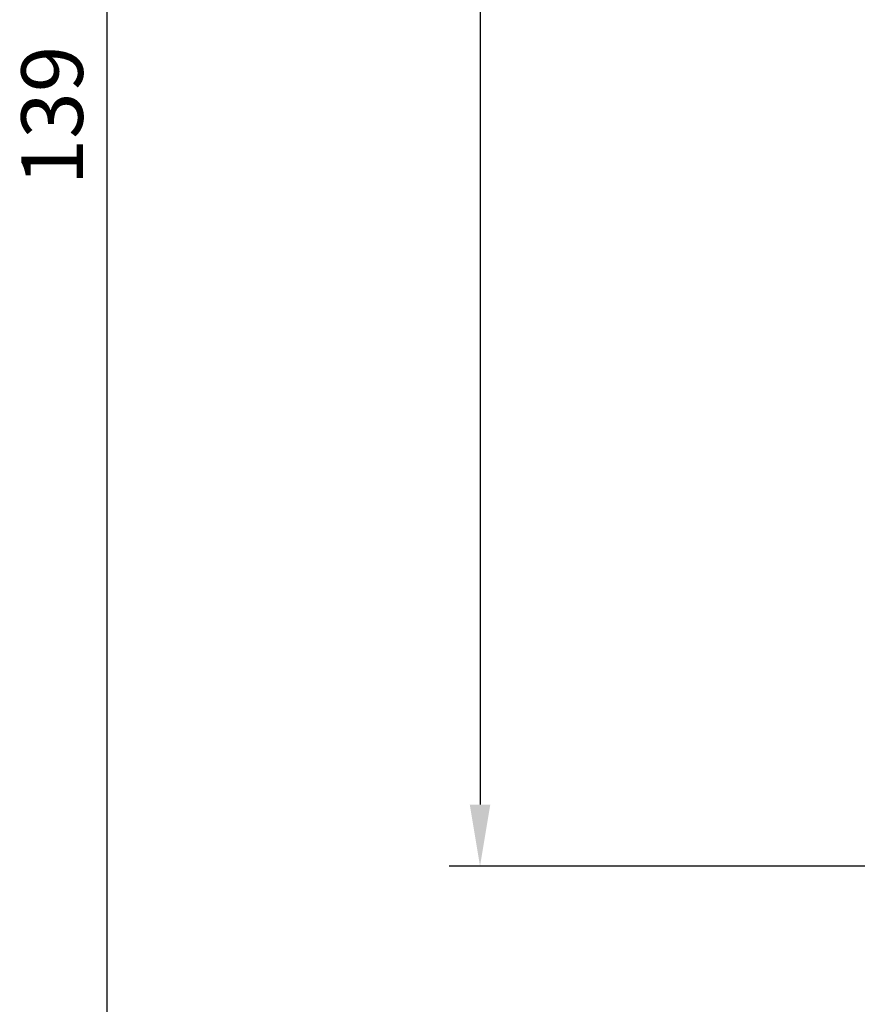
# Model space of a CAD drawing. Units: millimetres. Extents: x 154 to 1982, y 23 to 651.
# Drawn here: x 792 to 826, y 301 to 341 of the extents above; entities that cross this region are included whole.
import ezdxf

# ---------------------------------------------------------------- set-up
doc = ezdxf.new("R2010")
doc.units = ezdxf.units.MM
doc.layers.add('cotes', color=150, linetype='Continuous')
doc.styles.get("Standard").update_dxf_attribs({"font": 'arial.ttf'})
doc.dimstyles.new('Annotatif', dxfattribs={"dimscale": 0, "dimtxt": 2.5, "dimasz": 2.5, "dimexe": 1.25, "dimexo": 0.625, "dimtad": 1, "dimdec": 0, "dimtxsty": 'Standard', "dimcen": 2.5, "dimadec": 0, "dimazin": 0, "dimtfac": 1, "dimtdec": 0, "dimtmove": 0, "dimatfit": 3, "dimfxl": 1, "dimarcsym": 0})

# ---------------------------------------------------------------- blocks, each defined once
blk = doc.blocks.new('*D6')
at = {"layer": 'cotes', "color": 0, "lineweight": -2}
for p, q in [((858.958, 406.419), (793.961, 406.419)), ((795.211, 403.919), (795.211, 269.937)), ((832.888, 267.437), (793.961, 267.437))]:
    blk.add_line(p, q, dxfattribs=at)
at = {"layer": 'cotes', "color": 0}
for points in [[(794.794, 403.919), (795.628, 403.919), (795.211, 406.419)], [(794.794, 269.937), (795.628, 269.937), (795.211, 267.437)]]:
    blk.add_solid(points, dxfattribs=at)
at = {"layer": 'Defpoints', "color": 0}
for p in [(859.583, 406.419), (795.211, 267.437), (833.513, 267.437)]:
    blk.add_point(p, dxfattribs=at)
at = {"layer": 'cotes', "color": 0, "insert": (793.309, 336.928), "char_height": 2.5, "attachment_point": 5, "rotation": 90}
blk.add_mtext('139', dxfattribs=at)
blk = doc.blocks.new('*D42')
at = {"layer": 'cotes', "color": 0, "lineweight": -2}
for p, q in [((859.58, 406.419), (809.114, 406.419)), ((810.364, 403.919), (810.364, 308.945)), ((843.102, 306.445), (809.114, 306.445))]:
    blk.add_line(p, q, dxfattribs=at)
at = {"layer": 'cotes', "color": 0}
for points in [[(809.948, 403.919), (810.781, 403.919), (810.364, 406.419)], [(809.948, 308.945), (810.781, 308.945), (810.364, 306.445)]]:
    blk.add_solid(points, dxfattribs=at)
at = {"layer": 'Defpoints', "color": 0}
for p in [(860.205, 406.419), (810.364, 306.445), (843.727, 306.445)]:
    blk.add_point(p, dxfattribs=at)
at = {"layer": 'cotes', "color": 0, "insert": (808.463, 356.432), "char_height": 2.5, "attachment_point": 5, "rotation": 90}
blk.add_mtext('100', dxfattribs=at)

msp = doc.modelspace()

# ---------------------------------------------------------------- dimensions: what is measured, and where the dimension line sits
at = {"layer": 'cotes'}
for base, p1, p2, picture, middle in [((795.211, 267.437), (859.583, 406.419), (833.513, 267.437), '*D6', (793.309, 336.928)), ((810.364, 306.445), (860.205, 406.419), (843.727, 306.445), '*D42', (808.463, 356.432))]:
    dim = msp.add_linear_dim(base=base, p1=p1, p2=p2, angle=90, dimstyle='Annotatif', dxfattribs=at)
    dim.commit()
    dim.dimension.update_dxf_attribs({"geometry": picture, "text_midpoint": middle})

doc.saveas('drawing.dxf')
